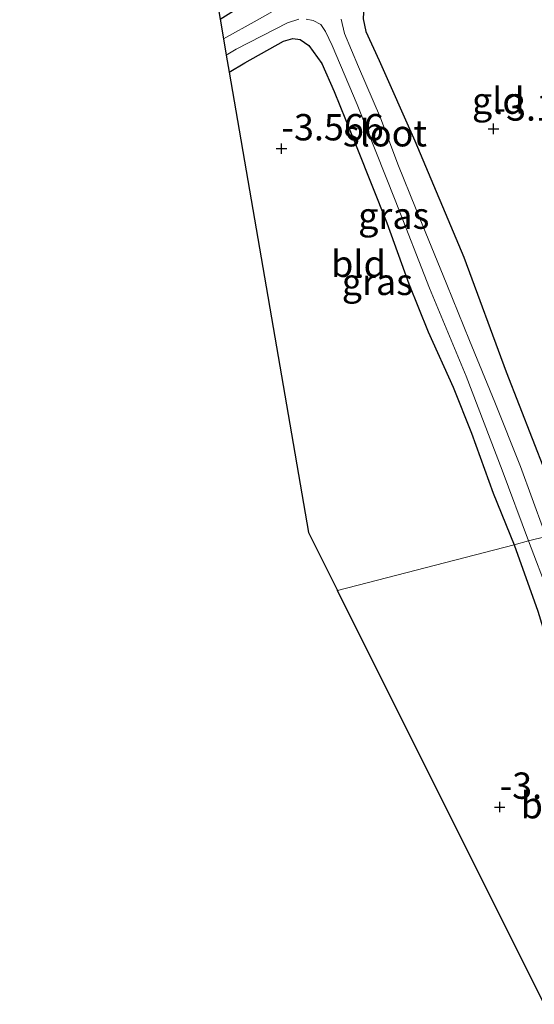
# Model space of a CAD drawing. Units: metres. Extents: x 129997 to 140000, y 506250 to 512501.
# Drawn here: x 130749 to 130798, y 509901 to 509994 of the extents above; entities that cross this region are included whole.
import ezdxf
from ezdxf.enums import TextEntityAlignment as Align

# ---------------------------------------------------------------- set-up
doc = ezdxf.new("R2010")
doc.units = ezdxf.units.M
doc.layers.get('0').update_dxf_attribs({"lineweight": 25})
for name, color, linetype in [('B-ME-GW-HOOGTEPUNT-S-B1', 10, 'Continuous'), ('B-ME-GW-INSTEEKWATERGANG-L-B1', 10, 'Continuous'), ('B-ME-KG-KADASTRAAL-OPNAMEDTMGRENS-L-B1', 10, 'Continuous')]:
    doc.layers.add(name, color=color, linetype=linetype)
for name, color, linetype, lineweight in [('B-ME-IE-GRASLAND-GV-B6', 93, 'Continuous', 18), ('B-ME-IE-GRONDWERKLIJN-GROND_INGERICHT-GV-B6', 253, 'Continuous', 18), ('B-ME-IE-HULPGEOMETRIE-L-B1', 53, 'Continuous', 18), ('B-ME-OG-WATER-GV-B6', 153, 'Continuous', 18)]:
    doc.layers.add(name, color=color, linetype=linetype, lineweight=lineweight)
doc.styles.add('NLCS-ISO', font='NLCS-ISO.TTF')

# ---------------------------------------------------------------- blocks, each defined once
blk = doc.blocks.new('hoogtepunt')
for p, q in [((-0.5, 0), (0.5, 0)), ((0, 0.5), (0, -0.5))]:
    blk.add_line(p, q)

msp = doc.modelspace()

# ---------------------------------------------------------------- linework, layer by layer
at = {"layer": 'B-ME-GW-INSTEEKWATERGANG-L-B1'}
for points in [[(130768.19, 509994.415, -3.79), (130774.759, 509998.548, -3.71), (130780.659, 510002.369, -3.531), (130784.807, 510004.942, -3.179), (130787.244, 510006.219, -2.925), (130788.425, 510006.199, -2.847), (130789.444, 510005.534, -2.803), (130790.076, 510004.255, -2.776), (130790.802, 510002.788, -2.746), (130791.049, 510001.738, -2.746), (130790.642, 510000.425, -2.74), (130788.905, 509999.243, -2.803), (130786.408, 509998.312, -3.052), (130783.988, 509997.432, -3.303), (130782.431, 509996.479, -3.338), (130781.827, 509995.686, -3.326), (130781.786, 509994.47, -3.32), (130782.042, 509993.272, -3.317), (130783.28, 509990.524, -3.309), (130786.682, 509982.893, -3.349), (130791.344, 509971.856, -3.43), (130795.361, 509960.981, -3.462), (130800.298, 509948.33, -3.511), (130801.171, 509945.894, -3.494)], [(130769.055, 509989.403, -3.499), (130770.545, 509990.285, -3.502), (130774.197, 509992.335, -3.477), (130775.092, 509992.602, -3.482), (130775.779, 509992.512, -3.482), (130776.629, 509991.921, -3.477), (130777.862, 509990.225, -3.477), (130779.014, 509987.573, -3.49), (130781.172, 509982.259, -3.535), (130784.025, 509975.108, -3.567), (130786.097, 509969.319, -3.641), (130787.961, 509964.773, -3.567), (130790.316, 509959.512, -3.563), (130792.071, 509955.148, -3.637), (130794.113, 509949.472, -3.551), (130796.113, 509944.583, -3.596)], [(130796.113, 509944.583, -3.596), (130798.365, 509938.269, -3.537), (130799.788, 509933.634, -3.58), (130800.723, 509929.623, -3.649), (130801.966, 509924.403, -3.634), (130803.109, 509919.457, -3.637), (130804.097, 509915.939, -3.646), (130805.398, 509910.495, -3.629), (130806.208, 509906.033, -3.554), (130806.065, 509905.068, -3.542), (130805.339, 509904.045, -3.531), (130804.098, 509903.159, -3.511), (130800.378, 509901.671, -3.485), (130798.905, 509901.145, -3.481)]]:
    msp.add_polyline3d(points, dxfattribs=at)
at = {"layer": 'B-ME-IE-GRASLAND-GV-B6'}
for points in [[(130777.479, 509997.609, -4.55), (130771.706, 509994.335, -4.55), (130768.508, 509992.57, -4.55), (130768.19, 509994.415, -3.79)], [(130776.353, 509994.446, -4.55), (130777.027, 509994.292, -4.55), (130777.761, 509993.913, -4.55), (130778.201, 509993.274, -4.55), (130778.827, 509991.931, -4.55), (130781.215, 509986.336, -4.55), (130784.826, 509977.249, -4.55), (130788.082, 509968.915, -4.55), (130791.549, 509960.578, -4.55), (130794.96, 509951.653, -4.55), (130797.472, 509944.935, -4.55), (130796.113, 509944.583, -3.596)], [(130781.786, 509994.47, -3.32), (130782.042, 509993.272, -3.317), (130783.28, 509990.524, -3.309), (130786.682, 509982.893, -3.349), (130791.344, 509971.856, -3.43), (130795.361, 509960.981, -3.462), (130800.298, 509948.33, -3.511), (130801.171, 509945.894, -3.494), (130799.14, 509945.367, -4.55)], [(130796.113, 509944.583, -3.596), (130794.113, 509949.472, -3.551), (130792.071, 509955.148, -3.637), (130790.316, 509959.512, -3.563), (130787.961, 509964.773, -3.567), (130786.097, 509969.319, -3.641), (130784.025, 509975.108, -3.567), (130781.172, 509982.259, -3.535), (130779.014, 509987.573, -3.49), (130777.862, 509990.225, -3.477), (130776.629, 509991.921, -3.477), (130775.779, 509992.512, -3.482), (130775.092, 509992.602, -3.482), (130774.197, 509992.335, -3.477), (130770.545, 509990.285, -3.502), (130769.055, 509989.403, -3.499), (130768.776, 509991.02, -4.55), (130769.719, 509991.578, -4.55), (130774.582, 509994.069, -4.55), (130775.667, 509994.416, -4.55)], [(130799.14, 509945.367, -4.55), (130798.941, 509945.922, -4.55), (130796.703, 509951.999, -4.55), (130794.273, 509958.115, -4.55), (130791.854, 509963.963, -4.55), (130789.704, 509969.249, -4.55), (130786.794, 509976.385, -4.55), (130785.053, 509980.692, -4.55), (130783.411, 509985.086, -4.55), (130781.323, 509989.905, -4.55), (130780.001, 509993.086, -4.55), (130779.679, 509994.419, -4.55)], [(130798.365, 509938.269, -3.537), (130796.113, 509944.583, -3.596), (130797.472, 509944.935, -4.55), (130799.415, 509939.888, -4.55)]]:
    msp.add_polyline3d(points, dxfattribs=at)
at = {"layer": 'B-ME-IE-GRONDWERKLIJN-GROND_INGERICHT-GV-B6'}
for points in [[(130801.171, 509945.894, -3.494), (130800.298, 509948.33, -3.511), (130795.361, 509960.981, -3.462), (130791.344, 509971.856, -3.43), (130786.682, 509982.893, -3.349), (130783.28, 509990.524, -3.309), (130782.042, 509993.272, -3.317), (130781.786, 509994.47, -3.32)], [(130779.344, 509940.235, -3.591), (130776.588, 509945.743, -3.568), (130769.055, 509989.403, -3.499), (130770.545, 509990.285, -3.502), (130774.197, 509992.335, -3.477), (130775.092, 509992.602, -3.482), (130775.779, 509992.512, -3.482), (130776.629, 509991.921, -3.477), (130777.862, 509990.225, -3.477), (130779.014, 509987.573, -3.49), (130781.172, 509982.259, -3.535), (130784.025, 509975.108, -3.567), (130786.097, 509969.319, -3.641), (130787.961, 509964.773, -3.567), (130790.316, 509959.512, -3.563), (130792.071, 509955.148, -3.637), (130794.113, 509949.472, -3.551), (130796.113, 509944.583, -3.596), (130779.344, 509940.235, -3.591)], [(130779.344, 509940.235, -3.591), (130796.113, 509944.583, -3.596), (130798.365, 509938.269, -3.537), (130799.788, 509933.634, -3.58), (130800.723, 509929.623, -3.649), (130801.966, 509924.403, -3.634), (130803.109, 509919.457, -3.637), (130804.097, 509915.939, -3.646), (130805.398, 509910.495, -3.629), (130806.208, 509906.033, -3.554), (130806.065, 509905.068, -3.542), (130805.339, 509904.045, -3.531), (130804.098, 509903.159, -3.511), (130800.378, 509901.671, -3.485), (130798.905, 509901.145, -3.481), (130779.344, 509940.235, -3.591)]]:
    msp.add_polyline3d(points, dxfattribs=at)
at = {"layer": 'B-ME-IE-HULPGEOMETRIE-L-B1'}
msp.add_polyline3d([(130779.344, 509940.235, -3.591), (130796.113, 509944.583, -3.596), (130797.472, 509944.935, -4.55), (130799.14, 509945.367, -4.55), (130801.171, 509945.894, -3.494), (130811.627, 509948.605, -3.144), (130820.768, 509950.974, -1.8), (130821.217, 509951.091, -1.829), (130823.158, 509951.594, -2.4), (130827.062, 509952.606, -2.4), (130828.098, 509952.875, -1.744), (130831.728, 509953.816, -1.522), (130835.518, 509954.798, -0.256), (130836.237, 509954.985, -0.255), (130839.882, 509955.93, -0.157), (130841.105, 509956.247, -0.026), (130847.498, 509957.904, 3.624), (130849.444, 509958.408, 3.7), (130852.561, 509959.216, 2.347), (130861.311, 509961.485, -0.25), (131067.108, 510014.836, -0.25)], dxfattribs=at)
at = {"layer": 'B-ME-KG-KADASTRAAL-OPNAMEDTMGRENS-L-B1'}
for points in [[(130749.165, 510083.473, -4.062), (130750.755, 510076.44, -4.024), (130754.344, 510060.557, -5.022), (130756.208, 510052.31, -4.813), (130757.508, 510046.559, -5.385), (130758.704, 510041.267, -5.362), (130764.493, 510015.653, -4.147), (130764.628, 510015.055, -4.278), (130766.763, 510002.679, -3.503), (130766.88, 510002.003, -3.506), (130767.52, 509998.297, -3.498), (130768.19, 509994.415, -3.79), (130768.508, 509992.57, -4.55), (130768.776, 509991.02, -4.55), (130769.055, 509989.403, -3.499), (130776.588, 509945.743, -3.568), (130779.344, 509940.235, -3.591)], [(130856.241, 509672.326, -2.391), (130842.175, 509713.318, -2.471), (130828.035, 509754.525, -2.481), (130822.245, 509782.485, -2.022), (130821.94, 509783.959, -2.4), (130819.241, 509796.996, -2.4), (130818.274, 509801.664, -1.719), (130816.938, 509808.116, -1.789), (130815.29, 509816.074, -2.914), (130813.746, 509823.531, -3.267), (130810.967, 509850.374, -3.577), (130810.419, 509855.67, -4.55), (130809.9, 509860.678, -4.55), (130808.637, 509872.883, -3.558), (130807.486, 509883.998, -3.541), (130801.233, 509896.494, -3.498), (130800.606, 509897.747, -4.55), (130799.503, 509899.95, -4.55), (130798.905, 509901.145, -3.481), (130779.344, 509940.235, -3.591)]]:
    msp.add_polyline3d(points, dxfattribs=at)
at = {"layer": 'B-ME-OG-WATER-GV-B6'}
for points in [[(130775.667, 509994.416, -4.55), (130774.582, 509994.069, -4.55), (130769.719, 509991.578, -4.55), (130768.776, 509991.02, -4.55), (130768.508, 509992.57, -4.55), (130771.706, 509994.335, -4.55), (130777.479, 509997.609, -4.55)], [(130797.472, 509944.935, -4.55), (130794.96, 509951.653, -4.55), (130791.549, 509960.578, -4.55), (130788.082, 509968.915, -4.55), (130784.826, 509977.249, -4.55), (130781.215, 509986.336, -4.55), (130778.827, 509991.931, -4.55), (130778.201, 509993.274, -4.55), (130777.761, 509993.913, -4.55), (130777.027, 509994.292, -4.55), (130776.353, 509994.446, -4.55)], [(130779.679, 509994.419, -4.55), (130780.001, 509993.086, -4.55), (130781.323, 509989.905, -4.55), (130783.411, 509985.086, -4.55), (130785.053, 509980.692, -4.55), (130786.794, 509976.385, -4.55), (130789.704, 509969.249, -4.55), (130791.854, 509963.963, -4.55), (130794.273, 509958.115, -4.55), (130796.703, 509951.999, -4.55), (130798.941, 509945.922, -4.55), (130799.14, 509945.367, -4.55), (130797.472, 509944.935, -4.55)], [(130799.415, 509939.888, -4.55), (130797.472, 509944.935, -4.55), (130799.14, 509945.367, -4.55)]]:
    msp.add_polyline3d(points, dxfattribs=at)

# ---------------------------------------------------------------- block references
at = {"layer": 'B-ME-GW-HOOGTEPUNT-S-B1', "rotation": 90}
for p in [(130794.157, 509984.026, -3.121), (130794.157, 509984.026, -3.121), (130774.023, 509982.151, -3.566), (130774.023, 509982.151, -3.566), (130794.739, 509919.7, -3.54), (130794.739, 509919.7, -3.54)]:
    msp.add_blockref('hoogtepunt', p, dxfattribs=at)

# ---------------------------------------------------------------- texts
at = {"layer": 'B-ME-GW-HOOGTEPUNT-S-B1', "ltscale": 0.2, "style": 'NLCS-ISO'}
for s, p in [('-3.121', (130794.157, 509984.026, -3.121)), ('-3.121', (130794.157, 509984.026, -3.121)), ('-3.566', (130774.023, 509982.151, -3.566)), ('-3.566', (130774.023, 509982.151, -3.566)), ('-3.54', (130794.739, 509919.7, -3.54)), ('-3.54', (130794.739, 509919.7, -3.54))]:
    msp.add_text(s, height=2.5, dxfattribs=at).set_placement(p, align=Align.BOTTOM_LEFT)
at = {"layer": 'B-ME-IE-GRASLAND-GV-B6', "ltscale": 0.2, "style": 'NLCS-ISO'}
for p in [(130784.68, 509975.793), (130783.124, 509969.514)]:
    msp.add_text('gras', height=2.5, dxfattribs=at).set_placement(p, align=Align.MIDDLE_CENTER)
at = {"layer": 'B-ME-IE-GRONDWERKLIJN-GROND_INGERICHT-GV-B6', "ltscale": 0.2, "style": 'NLCS-ISO'}
for s, p in [('gld', (130794.605, 509986.702)), ('bld', (130781.332, 509971.223)), ('bld', (130799.327, 509919.875))]:
    msp.add_text(s, height=2.5, dxfattribs=at).set_placement(p, align=Align.MIDDLE_CENTER)
at = {"layer": 'B-ME-OG-WATER-GV-B6', "ltscale": 0.2, "style": 'NLCS-ISO'}
msp.add_text('sloot', height=2.5, dxfattribs=at).set_placement((130783.838, 509983.61), align=Align.MIDDLE_CENTER)

doc.saveas('drawing.dxf')
